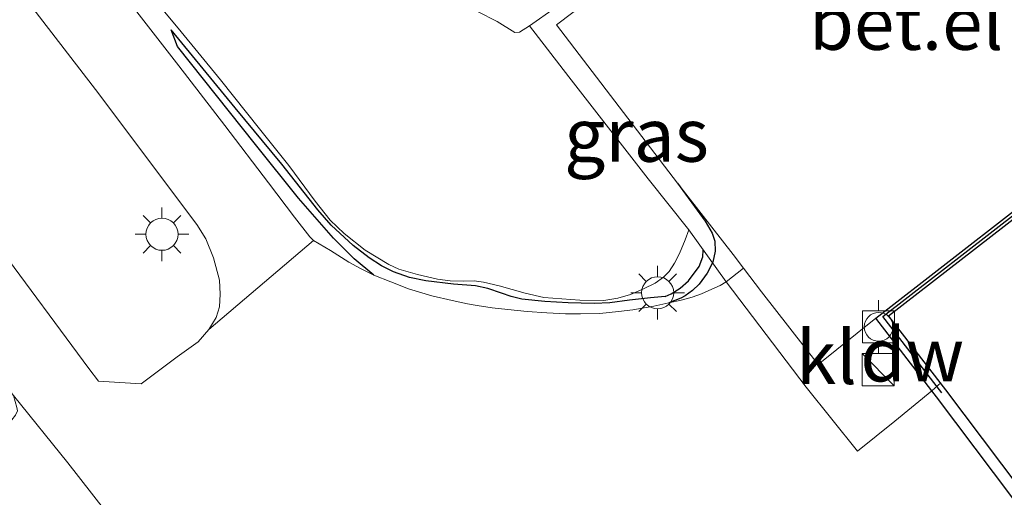
# Model space of a CAD drawing. Units: metres. Extents: x 130000 to 140000, y 543750 to 550750.
# Drawn here: x 132057 to 132103, y 549229 to 549251 of the extents above; entities that cross this region are included whole.
import ezdxf
from ezdxf.enums import TextEntityAlignment as Align

# ---------------------------------------------------------------- set-up
doc = ezdxf.new("R2010")
doc.units = ezdxf.units.M
doc.linetypes.add('IE-TERREINAFSCHEIDING', pattern=[10, 8, -2])
doc.layers.get('0').update_dxf_attribs({"lineweight": 25})
for name, color, linetype, lineweight in [('B-ME-GC-DAMWAND-GV-B6', 10, 'Continuous', 25), ('B-ME-GC-DAMWAND-L-B1', 10, 'Continuous', 25), ('B-ME-GR-STRUIKEN-GV-B6', 93, 'Continuous', 18), ('B-ME-GW-GRONDWERKLIJN-L-B1', 10, 'Continuous', 25), ('B-ME-IE-GRASLAND-GV-B6', 93, 'Continuous', 18), ('B-ME-IE-INRICHTINGSELEMENT-S-B1', 253, 'Continuous', 18), ('B-ME-IE-MEUBILAIR_WEGMEUBILAIR-LICHTMAST-S-B1', 8, 'Continuous', 18), ('B-ME-IE-TERREINAFSCHEIDING-DOORGANG-L-B1', 8, 'IE-TERREINAFSCHEIDING-KUNSTMATIG-OPEN', 18), ('B-ME-IE-TERREINAFSCHEIDING-RASTERHEKWERK-L-B1', 8, 'IE-TERREINAFSCHEIDING', 18), ('B-ME-OB-WATERLIJN-L-B1', 133, 'OB-WATERLIJN', 18), ('B-ME-OG-BREUK-L-B1', 10, 'Continuous', 25), ('B-ME-OG-WATER-GV-B6', 153, 'Continuous', 18), ('B-ME-VH-VERH_SOORT-BITUMEN-GV-B6', 8, 'IE-TERREINAFSCHEIDING-NATUURLIJK-HOUTWAL', 18), ('B-ME-VH-VERH_SOORT-GV-B6', 8, 'Continuous', 18), ('B-ME-VH-VERH_SOORT-KLINKERS-GV-B6', 8, 'IE-TERREINAFSCHEIDING-NATUURLIJK-HOUTWAL', 18), ('B-ME-VV-BOLDER-S-B1', 213, 'Continuous', 18)]:
    doc.layers.add(name, color=color, linetype=linetype, lineweight=lineweight)
doc.styles.add('NLCS-ISO', font='NLCS-ISO.TTF')
doc.linetypes.add('IE-TERREINAFSCHEIDING-KUNSTMATIG-OPEN', pattern='A,7,-1.5,[67,NLCS.SHX,S=0.75,R=0,X=0,Y=0],-1.5', length=10)
doc.linetypes.add('IE-TERREINAFSCHEIDING-NATUURLIJK-HOUTWAL', pattern='A,7,-1.5,[67,NLCS.SHX,S=0.75,R=45,X=0,Y=0],-1.5,7,-1.5,[70,NLCS.SHX,S=0.75,R=0,X=0,Y=0],-1.5', length=20)
doc.linetypes.add('OB-WATERLIJN', pattern='A,10,[32,NLCS.SHX,S=2,R=0,X=0,Y=0],-12', length=22)

# ---------------------------------------------------------------- blocks, each defined once
blk = doc.blocks.new('bolder')
for p, q in [((-0.75, 0.75), (-0.75, -0.75)), ((0.75, 0.75), (-0.75, 0.75)), ((0.75, -0.75), (0.75, 0.75)), ((-0.75, 0), (-1.25, 0)), ((0.75, 0), (1.25, 0)), ((-0.75, -0.75), (0.75, -0.75))]:
    blk.add_line(p, q)
blk.add_circle((0, 0), 0.673)
blk = doc.blocks.new('kast')
blk.add_line((-0.75, -0.75), (0.75, 0.75))
blk.add_lwpolyline([(-0.75, 0.75), (0.75, 0.75), (0.75, -0.75), (-0.75, -0.75)], close=True)
blk = doc.blocks.new('lantaarnpaal')
for p, q in [((0, 0.75), (0, 1.25)), ((-0.884, 0.884), (-0.53, 0.53)), ((0.53, 0.53), (0.884, 0.884)), ((-0.75, 0), (-1.25, 0)), ((0.75, 0), (1.25, 0)), ((-0.53, -0.53), (-0.884, -0.884)), ((0, -0.75), (0, -1.25)), ((0.53, -0.53), (0.884, -0.884))]:
    blk.add_line(p, q)
blk.add_circle((0, 0), 0.75)

msp = doc.modelspace()

# ---------------------------------------------------------------- linework, layer by layer
at = {"layer": 'B-ME-GC-DAMWAND-GV-B6'}
for points in [[(132146.883, 549171.603, 1.507), (132100.3202, 549233.4568, 1.4299), (132100.0958, 549233.7473, 1.4309), (132097.4802, 549237.1346, 1.4369), (132104.0666, 549242.2466, 1.4244), (132110.2326, 549247.1279, 1.4185), (132115.2243, 549251.0357, 1.4242), (132121.311, 549255.8009, 1.4312), (132131.5499, 549263.8548, 1.452), (132135.5783, 549267.0403, 1.4632), (132141.5182, 549271.6146, 1.4325), (132145.9695, 549275.2129, 1.3922), (132145.9815, 549275.2226, 2.9698), (132146.36, 549274.722, 2.978), (132149.026, 549276.796, 2.978), (132149.207, 549277.199, 2.978), (132148.344, 549278.276, 2.981), (132147.005, 549277.227, 2.978), (132137.488, 549289.542, 3.033), (132137.567, 549289.603, 1.042), (132139.1758, 549290.8631, 1.0293), (132142.504, 549293.47, 1.003)], [(132131.7284, 549263.6285, -0.4), (132121.4889, 549255.5741, -0.4), (132110.4109, 549246.9014, -0.4), (132104.2444, 549242.0198, -0.4), (132098.0821, 549237.237, -0.4), (132100.7468, 549233.7862, -0.4), (132147.622, 549171.525, -0.4)]]:
    msp.add_polyline3d(points, dxfattribs=at)
at = {"layer": 'B-ME-GC-DAMWAND-L-B1'}
msp.add_line((132100.5639, 549233.645, 1.4404), (132097.8078, 549237.2142, 1.437), dxfattribs=at)
msp.add_polyline3d([(132097.8078, 549237.2142, 1.4369), (132104.1517, 549242.138, 1.4244), (132110.318, 549247.0194, 1.4185), (132121.3963, 549255.6922, 1.4312), (132131.6354, 549263.7464, 1.452), (132135.6632, 549266.9314, 1.4632), (132141.6037, 549271.5062, 1.4325), (132146.0333, 549275.087, 1.4361)], dxfattribs=at)
at = {"layer": 'B-ME-GR-STRUIKEN-GV-B6'}
msp.add_polyline3d([(132078.8765, 549251.4794, 2.0737), (132079.7816, 549251.013, 2.0736), (132080.6175, 549250.4924, 2.0383), (132080.8326, 549250.5187, 2.024), (132081.2968, 549250.8067, 1.9595), (132083.1377, 549248.4248, 1.8372), (132086.8382, 549243.6587, 1.7137), (132088.7417, 549241.2623, 1.7462), (132088.5771, 549240.7943, 1.7462), (132088.3141, 549240.16, 1.7301), (132088.0772, 549239.707, 1.7291), (132087.8335, 549239.3226, 1.7453), (132087.5573, 549239.0491, 1.7582), (132087.1715, 549238.7737, 1.7852), (132086.6291, 549238.5085, 1.7981), (132086.0213, 549238.2463, 1.8246), (132085.4257, 549238.0704, 1.8267), (132084.7766, 549237.9656, 1.8481), (132083.6555, 549237.9821, 1.8359), (132081.9655, 549238.1108, 1.7988), (132081.0949, 549238.3059, 1.771), (132079.8846, 549238.655, 1.7662), (132079.1552, 549238.8264, 1.8104), (132078.7112, 549238.8803, 1.82), (132078.2063, 549238.8649, 1.8065), (132077.5889, 549238.8863, 1.7969), (132076.9997, 549238.9585, 1.7912), (132076.0582, 549239.1784, 1.8012), (132075.1936, 549239.4241, 1.8004), (132074.7189, 549239.6401, 1.7811), (132073.6237, 549240.3199, 1.7854), (132072.6305, 549241.0946, 1.7865), (132071.9845, 549241.7132, 1.7714), (132071.2796, 549242.6127, 1.7557), (132070.0455, 549244.2751, 1.7705), (132068.685, 549245.9952, 1.8204), (132066.8564, 549248.2761, 1.8483), (132064.8812, 549250.7001, 1.8646), (132063.2132, 549252.7169, 1.8939)], dxfattribs=at)
at = {"layer": 'B-ME-GW-GRONDWERKLIJN-L-B1'}
for points in [[(132087.6375, 549238.157, 1.723), (132086.9605, 549238.091, 1.7419), (132085.977, 549237.9719, 1.7815), (132085.0509, 549237.8586, 1.8336), (132084.3186, 549237.8282, 1.8067), (132083.1106, 549237.8475, 1.7966), (132082.0097, 549237.91, 1.805), (132080.9384, 549238.0268, 1.7655), (132080.4367, 549238.1453, 1.7499), (132079.9893, 549238.3099, 1.7064), (132079.3495, 549238.5266, 1.7304), (132078.7753, 549238.6442, 1.777), (132077.7464, 549238.722, 1.77), (132076.4529, 549238.8797, 1.7856), (132075.6929, 549239.0425, 1.7785), (132074.9409, 549239.3032, 1.7767), (132074.3811, 549239.592, 1.7731), (132073.8022, 549239.9661, 1.7677), (132073.0627, 549240.5377, 1.7515), (132072.0344, 549241.4838, 1.7487), (132071.414, 549242.2104, 1.738), (132069.7286, 549244.3423, 1.7489), (132067.542, 549246.9717, 1.7775), (132064.5531, 549250.6173, 1.8356)], [(132087.6375, 549238.157, 1.723), (132087.9254, 549238.2762, 1.6969), (132088.3371, 549238.5336, 1.6801), (132088.7243, 549238.888, 1.6667), (132089.233, 549239.5547, 1.6423), (132089.3989, 549240.0019, 1.651), (132089.4209, 549240.3204, 1.6286)]]:
    msp.add_polyline3d(points, dxfattribs=at)
at = {"layer": 'B-ME-IE-GRASLAND-GV-B6'}
for points in [[(132054.459, 549256.348, 1.843), (132061.016, 549247.832, 1.768), (132065.752, 549241.521, 1.7), (132066.172, 549240.853, 1.672), (132066.538, 549239.964, 1.661), (132066.804, 549238.909, 1.665), (132066.846, 549238.267, 1.672), (132066.816, 549237.66, 1.679), (132066.649, 549237.173, 1.679), (132066.319, 549236.605, 1.679), (132065.81, 549236.037, 1.682), (132064.8394, 549235.3249, 1.7252), (132063.1461, 549234.074, 1.7985), (132061.1514, 549234.1986, 1.8759), (132060.701, 549234.782, 1.9), (132056.405, 549240.577, 1.954)], [(132063.2132, 549252.7169, 1.8939), (132064.8812, 549250.7001, 1.8646), (132066.8564, 549248.2761, 1.8483), (132068.685, 549245.9952, 1.8204), (132070.0455, 549244.2751, 1.7705), (132071.2796, 549242.6127, 1.7557), (132071.9845, 549241.7132, 1.7714), (132072.6305, 549241.0946, 1.7865), (132073.6237, 549240.3199, 1.7854), (132074.7189, 549239.6401, 1.7811), (132075.1936, 549239.4241, 1.8004), (132076.0582, 549239.1784, 1.8012), (132076.9997, 549238.9585, 1.7912), (132077.5889, 549238.8863, 1.7969), (132078.2063, 549238.8649, 1.8065), (132078.7112, 549238.8803, 1.82), (132079.1552, 549238.8264, 1.8104), (132079.8846, 549238.655, 1.7662), (132081.0949, 549238.3059, 1.771), (132081.9655, 549238.1108, 1.7988), (132083.6555, 549237.9821, 1.8359), (132084.7766, 549237.9656, 1.8481), (132085.4257, 549238.0704, 1.8267), (132086.0213, 549238.2463, 1.8246), (132086.6291, 549238.5085, 1.7981), (132087.1715, 549238.7737, 1.7852), (132087.5573, 549239.0491, 1.7582), (132087.8335, 549239.3226, 1.7453), (132088.0772, 549239.707, 1.7291), (132088.3141, 549240.16, 1.7301), (132088.5771, 549240.7943, 1.7462), (132088.7417, 549241.2623, 1.7462), (132090.4927, 549238.8341, 1.443)], [(132091.3062, 549239.4712, 1.4679), (132090.4927, 549238.8341, 1.443), (132088.7417, 549241.2623, 1.7462), (132086.8382, 549243.6587, 1.7137), (132083.1377, 549248.4248, 1.8372), (132081.2968, 549250.8067, 1.9595), (132082.5001, 549251.6468, 1.9319), (132083.0216, 549251.8033, 1.7564), (132083.7206, 549252.0621, 1.6403), (132084.8351, 549252.5746, 1.591), (132084.0197, 549251.958, 1.5919), (132082.5559, 549250.8576, 1.62), (132088.223, 549243.4545, 1.5252), (132090.8105, 549240.1218, 1.4777), (132091.3062, 549239.4712, 1.4679)], [(132082.5001, 549251.6468, 1.9319), (132081.2968, 549250.8067, 1.9595), (132080.8326, 549250.5187, 2.024), (132080.6175, 549250.4924, 2.0383), (132079.7816, 549251.013, 2.0736), (132078.8765, 549251.4794, 2.0737)], [(132090.4927, 549238.8341, 1.443), (132090.2067, 549238.6691, 1.4092), (132089.9564, 549238.5512, 1.3735), (132089.333, 549238.2722, 1.3798), (132088.9009, 549238.1163, 1.391), (132088.3848, 549237.98, 1.3974), (132087.8145, 549237.8524, 1.4148), (132087.107, 549237.7029, 1.4374), (132086.1245, 549237.5241, 1.4519), (132085.4588, 549237.4524, 1.4617), (132084.5811, 549237.3619, 1.4661), (132083.6884, 549237.3345, 1.458), (132082.9855, 549237.3412, 1.4748), (132082.1045, 549237.3829, 1.469), (132081.1884, 549237.4556, 1.4725), (132080.2929, 549237.5461, 1.4775), (132079.5581, 549237.6268, 1.4734), (132078.857, 549237.7313, 1.4838), (132078.4054, 549237.8098, 1.5041), (132077.6895, 549237.9694, 1.525), (132076.7352, 549238.1874, 1.5413), (132075.6374, 549238.5061, 1.5577), (132074.8141, 549238.8298, 1.5719), (132074.0179, 549239.1558, 1.593), (132073.4, 549239.453, 1.5866), (132072.8538, 549239.7612, 1.5885), (132071.9954, 549240.3004, 1.5987), (132071.2092, 549240.776, 1.6291), (132071.03, 549240.9411, 1.6307), (132070.3207, 549241.8581, 1.6405), (132069.1038, 549243.4601, 1.666), (132067.0574, 549246.1498, 1.7405), (132064.9033, 549248.931, 1.7823), (132062.9502, 549251.4688, 1.8119)], [(132052.1032, 549227.7915, 1.922), (132053.7826, 549229.3314, 1.9492), (132055.3209, 549230.6614, 1.9815), (132056.9343, 549232.1655, 2.0087), (132057.2827, 549232.5976, 2.0031), (132057.3767, 549232.8027, 1.9941), (132057.3338, 549232.9664, 1.9941), (132057.1821, 549233.5189, 1.9952), (132059.7165, 549230.3664, 1.9637), (132061.4312, 549228.1772, 1.9388), (132054.7924, 549223.1257, 1.8215), (132052.148, 549221.2146, 1.7858), (132052.4682, 549222.1029, 1.8255), (132052.5976, 549222.7491, 1.8446), (132052.5317, 549223.3752, 1.8478), (132052.179, 549224.4543, 1.8668), (132051.0221, 549226.4977, 1.8944), (132050.9493, 549226.6761, 1.8976), (132050.9739, 549226.8231, 1.8976), (132052.1032, 549227.7915, 1.922)]]:
    msp.add_polyline3d(points, dxfattribs=at)
at = {"layer": 'B-ME-IE-TERREINAFSCHEIDING-DOORGANG-L-B1'}
for p, q in [((132094.2265, 549233.9153, 1.4897), (132090.4927, 549238.8341, 1.443)), ((132100.2392, 549233.8704, 1.4409), (132100.5244, 549234.108, 1.4399))]:
    msp.add_line(p, q, dxfattribs=at)
at = {"layer": 'B-ME-IE-TERREINAFSCHEIDING-RASTERHEKWERK-L-B1'}
msp.add_line((132100.0958, 549233.7473, 1.4309), (132100.2392, 549233.8704, 1.4409), dxfattribs=at)
for points in [[(132090.4927, 549238.8341, 1.443), (132088.7417, 549241.2623, 1.7462), (132086.8382, 549243.6587, 1.7137), (132083.1377, 549248.4248, 1.8372), (132081.2968, 549250.8067, 1.9595), (132082.5001, 549251.6468, 1.9319)], [(132094.2265, 549233.9153, 1.4897), (132096.6235, 549230.9133, 1.5053), (132098.3758, 549232.3254, 1.4683), (132100.0958, 549233.7473, 1.4309)]]:
    msp.add_polyline3d(points, dxfattribs=at)
at = {"layer": 'B-ME-OB-WATERLIJN-L-B1'}
msp.add_line((132100.7468, 549233.7862, -0.4), (132098.0821, 549237.237, -0.4), dxfattribs=at)
for points in [[(132098.0821, 549237.237, -0.4), (132104.2444, 549242.0198, -0.4), (132110.4109, 549246.9014, -0.4), (132121.4889, 549255.5741, -0.4), (132131.7284, 549263.6285, -0.4), (132135.7556, 549266.8131, -0.4), (132141.6967, 549271.3884, -0.4), (132146.0769, 549274.9291, -0.4)], [(132136.885, 549163.226, -0.4), (132138.701, 549164.63, -0.4), (132147.622, 549171.525, -0.4), (132100.7468, 549233.7862, -0.4)]]:
    msp.add_polyline3d(points, dxfattribs=at)
at = {"layer": 'B-ME-OG-BREUK-L-B1'}
for points in [[(132074.0179, 549239.1558, 1.593), (132073.1128, 549239.9127, 1.6108), (132072.1355, 549240.8813, 1.6189), (132070.5065, 549242.7517, 1.6577), (132068.4877, 549245.2658, 1.7046), (132064.8472, 549249.8388, 1.7913), (132064.5531, 549250.6173, 1.8356)], [(132088.223, 549243.4545, 1.5252), (132089.5075, 549241.6763, 1.5201), (132089.8305, 549241.1136, 1.5151), (132089.9594, 549240.744, 1.5143), (132089.9821, 549240.2737, 1.5089), (132089.8678, 549239.7573, 1.4823), (132089.5977, 549239.2361, 1.466), (132089.2367, 549238.7332, 1.455), (132088.9099, 549238.4311, 1.4496), (132088.5777, 549238.1752, 1.4207), (132088.3656, 549238.0707, 1.4082), (132087.8145, 549237.8524, 1.4148)]]:
    msp.add_polyline3d(points, dxfattribs=at)
at = {"layer": 'B-ME-OG-WATER-GV-B6'}
msp.add_polyline3d([(132147.622, 549171.525, -0.4), (132100.7468, 549233.7862, -0.4), (132098.0821, 549237.237, -0.4), (132104.2444, 549242.0198, -0.4), (132110.4109, 549246.9014, -0.4), (132121.4889, 549255.5741, -0.4), (132131.7284, 549263.6285, -0.4), (132135.7556, 549266.8131, -0.4), (132141.6967, 549271.3884, -0.4), (132146.0769, 549274.9291, -0.4), (132146.342, 549274.58, -0.4), (132162.9576, 549207.8521, -0.4)], dxfattribs=at)
at = {"layer": 'B-ME-VH-VERH_SOORT-BITUMEN-GV-B6'}
msp.add_polyline3d([(132057.1815, 549259.0327, 1.8489), (132058.6259, 549257.1431, 1.8392), (132060.7527, 549254.3152, 1.819), (132062.9502, 549251.4688, 1.8119), (132064.9033, 549248.931, 1.7823), (132067.0574, 549246.1498, 1.7405), (132069.1038, 549243.4601, 1.666), (132070.3207, 549241.8581, 1.6405), (132071.03, 549240.9411, 1.6307), (132071.2092, 549240.776, 1.6291), (132066.319, 549236.605, 1.679), (132066.649, 549237.173, 1.679), (132066.816, 549237.66, 1.679), (132066.846, 549238.267, 1.672), (132066.804, 549238.909, 1.665), (132066.538, 549239.964, 1.661), (132066.172, 549240.853, 1.672), (132065.752, 549241.521, 1.7), (132061.016, 549247.832, 1.768), (132054.459, 549256.348, 1.843)], dxfattribs=at)
at = {"layer": 'B-ME-VH-VERH_SOORT-GV-B6'}
msp.add_polyline3d([(132104.0666, 549242.2466, 1.4244), (132097.4802, 549237.1346, 1.4369), (132094.7872, 549234.9637, 1.4613), (132092.1457, 549238.3694, 1.4513), (132091.3062, 549239.4712, 1.4679), (132090.8105, 549240.1218, 1.4777), (132088.223, 549243.4545, 1.5252), (132082.5559, 549250.8576, 1.62), (132084.0197, 549251.958, 1.5919), (132084.8351, 549252.5746, 1.591), (132086.044, 549253.4887, 1.5895), (132089.6679, 549256.2441, 1.6111), (132092.55, 549258.4245, 1.5964), (132094.9785, 549260.2932, 1.5973)], dxfattribs=at)
at = {"layer": 'B-ME-VH-VERH_SOORT-KLINKERS-GV-B6'}
for points in [[(132061.4312, 549228.1772, 1.9388), (132059.7165, 549230.3664, 1.9637), (132057.1821, 549233.5189, 1.9952), (132046.31, 549247.637, 1.924), (132037.614, 549259.337, 2.148), (132029.542, 549270.387, 2.496), (132021.207, 549281.861, 2.939), (132015.524, 549289.54, 3.267), (132009.82, 549297.327, 3.611), (132012.993, 549299.566, 3.606), (132023.262, 549285.562, 3.014), (132030.667, 549275.631, 2.601), (132039.99, 549262.782, 2.163), (132048.474, 549251.359, 2.019), (132056.405, 549240.577, 1.954), (132060.701, 549234.782, 1.9), (132061.1514, 549234.1986, 1.8759), (132063.1461, 549234.074, 1.7985), (132064.8394, 549235.3249, 1.7252)], [(132064.8394, 549235.3249, 1.7252), (132065.81, 549236.037, 1.682), (132066.319, 549236.605, 1.679), (132071.2092, 549240.776, 1.6291), (132071.9954, 549240.3004, 1.5987), (132072.8538, 549239.7612, 1.5885), (132073.4, 549239.453, 1.5866), (132074.0179, 549239.1558, 1.593), (132074.8141, 549238.8298, 1.5719), (132075.6374, 549238.5061, 1.5577), (132076.7352, 549238.1874, 1.5413), (132077.6895, 549237.9694, 1.525), (132078.4054, 549237.8098, 1.5041), (132078.857, 549237.7313, 1.4838), (132079.5581, 549237.6268, 1.4734), (132080.2929, 549237.5461, 1.4775), (132081.1884, 549237.4556, 1.4725), (132082.1045, 549237.3829, 1.469), (132082.9855, 549237.3412, 1.4748), (132083.6884, 549237.3345, 1.458), (132084.5811, 549237.3619, 1.4661), (132085.4588, 549237.4524, 1.4617), (132086.1245, 549237.5241, 1.4519), (132087.107, 549237.7029, 1.4374), (132087.8145, 549237.8524, 1.4148), (132088.3848, 549237.98, 1.3974), (132088.9009, 549238.1163, 1.391), (132089.333, 549238.2722, 1.3798), (132089.9564, 549238.5512, 1.3735), (132090.2067, 549238.6691, 1.4092), (132090.4927, 549238.8341, 1.443), (132094.2265, 549233.9153, 1.4897), (132096.6235, 549230.9133, 1.5053), (132098.3758, 549232.3254, 1.4683), (132100.0958, 549233.7473, 1.4309), (132100.3202, 549233.4568, 1.4299), (132146.883, 549171.603, 1.507)], [(132091.3062, 549239.4712, 1.4679), (132092.1457, 549238.3694, 1.4513), (132094.7872, 549234.9637, 1.4613), (132097.4802, 549237.1346, 1.4369), (132100.0958, 549233.7473, 1.4309), (132098.3758, 549232.3254, 1.4683), (132096.6235, 549230.9133, 1.5053), (132094.2265, 549233.9153, 1.4897), (132090.4927, 549238.8341, 1.443), (132091.3062, 549239.4712, 1.4679)]]:
    msp.add_polyline3d(points, dxfattribs=at)

# ---------------------------------------------------------------- block references
at = {"layer": 'B-ME-IE-INRICHTINGSELEMENT-S-B1', "rotation": 90}
msp.add_blockref('kast', (132097.5954, 549234.7278, 3.4255), dxfattribs=at)
at = {"layer": 'B-ME-IE-MEUBILAIR_WEGMEUBILAIR-LICHTMAST-S-B1', "rotation": 90}
for p in [(132064.124, 549241.06, 1.987), (132087.2886, 549238.3276, 1.7326)]:
    msp.add_blockref('lantaarnpaal', p, dxfattribs=at)
at = {"layer": 'B-ME-VV-BOLDER-S-B1', "rotation": 90}
msp.add_blockref('bolder', (132097.616, 549236.73, 1.778), dxfattribs=at)

# ---------------------------------------------------------------- texts
at = {"layer": 'B-ME-GC-DAMWAND-L-B1', "ltscale": 0.2, "style": 'NLCS-ISO'}
msp.add_text('dw', height=2.5, dxfattribs=at).set_placement((132099.1858, 549235.4296), align=Align.MIDDLE_CENTER)
at = {"layer": 'B-ME-IE-GRASLAND-GV-B6', "ltscale": 0.2, "style": 'NLCS-ISO'}
msp.add_text('gras', height=2.5, dxfattribs=at).set_placement((132086.3015, 549245.7044), align=Align.MIDDLE_CENTER)
at = {"layer": 'B-ME-VH-VERH_SOORT-GV-B6', "ltscale": 0.2, "style": 'NLCS-ISO'}
msp.add_text('bet.el', height=2.5, dxfattribs=at).set_placement((132098.8979, 549250.9372), align=Align.MIDDLE_CENTER)
at = {"layer": 'B-ME-VH-VERH_SOORT-KLINKERS-GV-B6', "ltscale": 0.2, "style": 'NLCS-ISO'}
msp.add_text('kl', height=2.5, dxfattribs=at).set_placement((132095.178, 549235.3102), align=Align.MIDDLE_CENTER)

doc.saveas('drawing.dxf')
